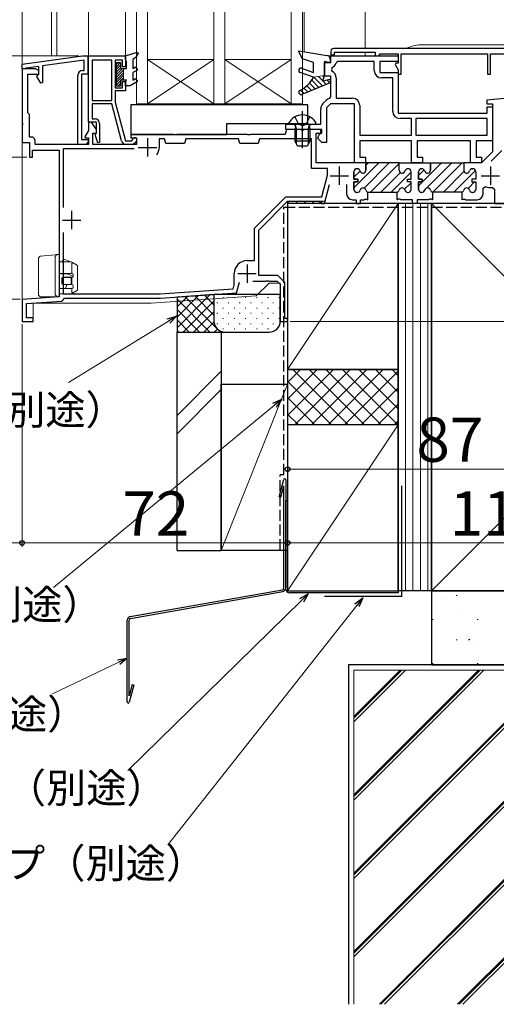
# Model space of a CAD drawing. Extents: x 105 to 1155, y 126 to 1690.
# Drawn here: x 351 to 480, y 748 to 1015 of the extents above; entities that cross this region are included whole.
import ezdxf

# ---------------------------------------------------------------- set-up
doc = ezdxf.new("R2010")
doc.units = 0
doc.linetypes.add('YHIDDEN_1', pattern=[4, 3, -1])
for name, color, linetype, lineweight in [('YKK_11', 7, 'CONTINUOUS', 30), ('YKK_12', 2, 'CONTINUOUS', 13), ('YKK_13', 4, 'CONTINUOUS', 30), ('YKK_D', 6, 'CONTINUOUS', 13), ('YSS_K', 3, 'CONTINUOUS', 13), ('YSS_KE', 3, 'CONTINUOUS', 30)]:
    doc.layers.add(name, color=color, linetype=linetype, lineweight=lineweight)
doc.styles.add('text-b', font='txt')

msp = doc.modelspace()

# ---------------------------------------------------------------- linework, layer by layer
at = {"layer": 'YKK_11', "linetype": 'ByBlock', "lineweight": -2, "ltscale": 0.5}
for p, q in [((435.09, 1006.65), (435.09, 1005.75)), ((501.89, 1007.45), (435.89, 1007.45)), ((436.09, 1005.75), (436.09, 1006.45)), ((436.09, 1006.45), (447.09, 1006.45)), ((447.09, 1006.45), (447.09, 1005.45)), ((448.29, 1005.75), (448.49, 1005.95)), ((448.49, 1005.95), (453.39, 1005.95)), ((453.39, 1005.95), (453.39, 1003.45)), ((454.19, 1000.45), (454.19, 1005.95)), ((454.19, 1005.95), (477.59, 1005.95)), ((477.59, 1005.95), (477.59, 1000.45)), ((478.39, 1000.45), (478.39, 1005.95)), ((478.39, 1005.95), (488.39, 1005.95)), ((351.39, 1003.15), (367.75, 1005.45)), ((368.19, 1004.3), (356.89, 1002.71)), ((367.75, 1005.45), (369.19, 1005.45)), ((368.19, 1001.45), (368.19, 1004.3)), ((369.19, 1005.45), (369.19, 1000.45)), ((369.39, 987.45), (369.39, 1005.45)), ((369.39, 1005.45), (379.39, 1005.45)), ((375.69, 1004.25), (370.39, 1004.25)), ((370.39, 1004.25), (370.39, 993.35)), ((375.69, 993.35), (375.69, 1004.25)), ((378.59, 1004.25), (376.59, 1004.25)), ((376.59, 1004.25), (376.59, 996.75)), ((378.59, 1002.45), (378.59, 1004.25)), ((379.39, 1005.45), (379.39, 1002.45)), ((433.39, 999.95), (433.39, 1003.65)), ((433.39, 1003.65), (435.09, 1003.65)), ((435.09, 1005.75), (436.09, 1005.75)), ((435.09, 1003.65), (435.09, 1005.45)), ((435.09, 1005.45), (453.39, 1005.45)), ((437.03, 1003.95), (436.55, 1003.55)), ((446.89, 1003.95), (437.03, 1003.95)), ((446.89, 1001.45), (446.89, 1003.95)), ((447.09, 1005.45), (447.99, 1005.45)), ((447.99, 1005.45), (448.29, 1005.75)), ((453.39, 1003.95), (448.39, 1003.95)), ((448.39, 1003.95), (448.39, 1000.95)), ((452.76, 1003.45), (452.57, 1003.11)), ((453.39, 1003.45), (452.76, 1003.45)), ((453.39, 1005.45), (453.39, 1003.95)), ((351.39, 1001.95), (351.39, 1003.15)), ((355.02, 1001.95), (351.39, 1001.95)), ((351.39, 1001.95), (351.39, 987.4)), ((352.09, 1001.95), (351.39, 1001.95)), ((352.29, 1002.03), (352.09, 1001.95)), ((352.4, 1002.08), (352.29, 1002.03)), ((355.89, 1002.57), (352.4, 1002.08)), ((355.89, 1001.45), (355.02, 1001.95)), ((355.89, 1000.45), (355.89, 1002.57)), ((355.89, 1000.45), (355.89, 1001.45)), ((356.89, 1002.71), (356.89, 998.12)), ((367.79, 1001.45), (368.19, 1001.45)), ((379.39, 1002.45), (378.59, 1002.45)), ((435.36, 1002.24), (435.33, 1001.3)), ((448.39, 1000.95), (453.39, 1000.95)), ((452.57, 1003.11), (453.39, 1001.68)), ((453.39, 1001.68), (453.39, 1000.45)), ((453.39, 1000.95), (453.39, 989.95)), ((352.89, 989.97), (352.89, 1000.45)), ((352.89, 1000.45), (355.89, 1000.45)), ((355.39, 999.95), (355.69, 1000.25)), ((355.39, 999.82), (355.39, 999.95)), ((356.44, 998), (355.39, 999.82)), ((355.69, 1000.25), (355.89, 1000.45)), ((356.89, 998.12), (356.44, 998)), ((366.49, 981.45), (366.49, 1000.15)), ((369.19, 1000.45), (367.49, 1000.45)), ((367.49, 1000.45), (367.49, 982.75)), ((378.59, 996.75), (378.59, 998.45)), ((378.59, 998.45), (379.39, 998.45)), ((379.39, 998.45), (379.39, 995.95)), ((435.09, 999.95), (433.39, 999.95)), ((435.09, 994.37), (435.09, 999.95)), ((436.59, 999.45), (436.59, 993.95)), ((451.89, 999.45), (448.89, 999.45)), ((451.89, 990.45), (451.89, 999.45)), ((453.39, 1000.45), (454.19, 1000.45)), ((477.59, 1000.45), (478.39, 1000.45)), ((376.59, 996.75), (378.59, 996.75)), ((379.39, 995.95), (376.59, 995.95)), ((376.59, 995.95), (376.59, 992.9)), ((497.79, 995.23), (477.39, 993.45)), ((370.39, 993.35), (375.69, 993.35)), ((376.59, 992.9), (379.39, 982.45)), ((432.97, 992.53), (433.8, 993.36)), ((434.71, 993.88), (435.09, 994.37)), ((436.59, 993.95), (440.99, 993.95)), ((477.39, 993.45), (477.39, 992.45)), ((353.39, 989.55), (352.89, 989.97)), ((375.67, 992.45), (370.39, 992.45)), ((370.39, 992.45), (370.39, 988.35)), ((378.36, 982.41), (375.67, 992.45)), ((432.39, 986.95), (432.39, 991.12)), ((435.01, 992.45), (433.89, 991.33)), ((433.89, 991.33), (433.89, 981.95)), ((441.49, 992.45), (435.01, 992.45)), ((441.49, 976.45), (441.49, 992.45)), ((442.99, 991.95), (442.99, 983.95)), ((453.39, 989.95), (477.49, 989.95)), ((477.39, 992.45), (478.99, 992.45)), ((477.49, 989.95), (477.49, 991.65)), ((477.49, 991.65), (478.99, 991.65)), ((478.99, 992.45), (478.99, 979.45)), ((478.99, 991.65), (478.99, 982.45)), ((351.39, 987.4), (351.51, 987.22)), ((351.51, 987.22), (351.51, 986.67)), ((353.39, 983.45), (353.39, 989.55)), ((370.19, 987.45), (369.39, 987.45)), ((369.39, 987.45), (369.39, 985.23)), ((371.59, 987.45), (369.39, 987.45)), ((371.59, 985.45), (370.19, 987.45)), ((370.39, 988.35), (371.19, 988.35)), ((371.59, 984.55), (371.59, 987.45)), ((456.99, 988.45), (453.89, 988.45)), ((456.99, 983.95), (456.99, 988.45)), ((477.49, 988.45), (458.19, 988.45)), ((458.19, 988.45), (458.19, 983.95)), ((477.49, 983.95), (477.49, 988.45)), ((351.51, 986.67), (351.39, 986.49)), ((351.39, 986.49), (351.39, 981.95)), ((369.39, 985.23), (368.37, 983.47)), ((371.29, 984.25), (371.59, 984.55)), ((371.59, 984.45), (371.59, 985.45)), ((372.39, 987.15), (372.39, 981.99)), ((423.09, 985.45), (422.74, 984.15)), ((422.89, 985.45), (422.89, 986.95)), ((422.89, 986.95), (432.39, 986.95)), ((432.39, 985.45), (422.89, 985.45)), ((426.93, 985.45), (423.09, 985.45)), ((427.11, 985.33), (426.93, 985.45)), ((427.66, 985.33), (427.11, 985.33)), ((427.85, 985.45), (427.66, 985.33)), ((432.69, 985.45), (427.85, 985.45)), ((432.39, 984.45), (432.39, 985.45)), ((432.69, 984.45), (432.69, 985.45)), ((351.39, 981.95), (353.39, 981.95)), ((353.89, 983.45), (353.39, 983.45)), ((353.39, 981.95), (353.39, 977.95)), ((354.89, 981.45), (354.89, 982.45)), ((367.49, 982.75), (369.09, 982.75)), ((368.37, 983.47), (368.5, 983.25)), ((368.5, 983.25), (369.39, 983.25)), ((369.09, 982.75), (369.39, 982.45)), ((369.39, 983.25), (369.39, 981.45)), ((370.59, 981.45), (370.59, 984.45)), ((370.59, 984.45), (371.59, 984.45)), ((371.29, 983.75), (371.29, 984.25)), ((371.96, 981.91), (371.29, 983.75)), ((372.39, 981.99), (371.96, 981.91)), ((379.39, 982.45), (380.99, 982.45)), ((392.43, 984.15), (380.89, 984.15)), ((380.89, 984.15), (380.89, 983.25)), ((380.89, 983.25), (382.39, 983.25)), ((380.99, 982.45), (381.29, 982.71)), ((382.31, 982.22), (381.92, 981.83)), ((382.39, 983.25), (382.39, 981.45)), ((390.04, 982.95), (388.59, 982.95)), ((388.59, 982.95), (388.59, 980.65)), ((390.39, 981.65), (390.04, 982.95)), ((392.61, 984.03), (392.43, 984.15)), ((393.16, 984.03), (392.61, 984.03)), ((393.35, 984.15), (393.16, 984.03)), ((412.43, 984.15), (393.35, 984.15)), ((395.74, 982.95), (395.39, 981.65)), ((410.04, 982.95), (395.74, 982.95)), ((410.39, 981.65), (410.04, 982.95)), ((412.61, 984.03), (412.43, 984.15)), ((413.16, 984.03), (412.61, 984.03)), ((413.35, 984.15), (413.16, 984.03)), ((422.74, 984.15), (413.35, 984.15)), ((415.74, 982.95), (415.39, 981.65)), ((429.89, 982.95), (415.74, 982.95)), ((429.89, 974.95), (429.89, 982.95)), ((431.09, 976.45), (431.09, 984.45)), ((431.09, 984.45), (432.69, 984.45)), ((431.54, 983.09), (431.89, 983.95)), ((432.68, 981.95), (431.54, 983.09)), ((431.89, 983.95), (432.39, 984.45)), ((433.89, 981.95), (432.68, 981.95)), ((442.99, 983.95), (456.99, 983.95)), ((456.99, 982.45), (442.99, 982.45)), ((442.99, 982.45), (442.99, 977.95)), ((456.99, 976.45), (456.99, 982.45)), ((458.19, 983.95), (477.49, 983.95)), ((472.99, 982.45), (458.49, 982.45)), ((458.49, 982.45), (458.49, 977.95)), ((472.99, 976.45), (472.99, 982.45)), ((478.99, 982.45), (474.49, 982.45)), ((474.49, 982.45), (474.49, 977.95)), ((354.19, 977.95), (354.19, 979.85)), ((354.19, 979.85), (361.39, 979.85)), ((369.39, 981.45), (354.89, 981.45)), ((361.39, 979.85), (361.39, 940.15)), ((381.8, 980.25), (362.49, 980.25)), ((362.49, 980.25), (362.49, 964.34)), ((368.39, 981.45), (366.49, 981.45)), ((382.39, 981.45), (370.59, 981.45)), ((381, 981.45), (379.62, 981.45)), ((395.39, 981.65), (390.39, 981.65)), ((415.39, 981.65), (410.39, 981.65)), ((478.99, 979.45), (475.99, 976.45)), ((478.62, 976.95), (481.49, 979.82)), ((353.39, 977.95), (354.19, 977.95)), ((442.99, 977.95), (444.49, 977.95)), ((444.49, 977.95), (444.49, 976.45)), ((458.49, 977.95), (459.99, 977.95)), ((459.99, 977.95), (459.99, 976.45)), ((474.49, 977.95), (475.99, 977.95)), ((475.99, 977.95), (475.99, 976.45)), ((434.19, 974.95), (429.89, 974.95)), ((444.44, 976.45), (431.09, 976.45)), ((434.19, 973.07), (434.19, 974.95)), ((441.39, 972), (441.39, 974.05)), ((444.49, 976.45), (441.49, 976.45)), ((442.19, 974.85), (442.29, 974.85)), ((444.64, 976.25), (444.44, 976.45)), ((444.44, 976.45), (444.44, 976.45)), ((444.64, 974.45), (444.64, 976.25)), ((453.64, 976.45), (462.14, 976.45)), ((453.64, 974.45), (453.64, 976.45)), ((453.64, 976.45), (453.64, 976.45)), ((456.09, 974.85), (455.99, 974.85)), ((456.89, 972), (456.89, 974.05)), ((459.99, 976.45), (456.99, 976.45)), ((458.89, 974.05), (458.89, 972)), ((459.79, 974.85), (459.69, 974.85)), ((462.14, 976.45), (462.14, 974.45)), ((475.99, 976.45), (471.14, 976.45)), ((471.14, 976.45), (471.14, 974.45)), ((475.99, 976.45), (472.99, 976.45)), ((473.49, 974.85), (473.59, 974.85)), ((474.39, 974.05), (474.39, 972)), ((432.63, 967.25), (434.19, 973.07)), ((442.39, 972), (441.39, 972)), ((441.39, 969.25), (441.39, 971.3)), ((441.39, 971.3), (442.39, 971.3)), ((442.39, 971.3), (442.39, 972)), ((455.89, 971.3), (455.89, 972)), ((455.89, 972), (456.89, 972)), ((456.89, 971.3), (455.89, 971.3)), ((456.89, 969.25), (456.89, 971.3)), ((458.89, 972), (459.89, 972)), ((459.89, 971.3), (458.89, 971.3)), ((458.89, 971.3), (458.89, 969.25)), ((459.89, 972), (459.89, 971.3)), ((474.39, 972), (473.39, 972)), ((473.39, 972), (473.39, 971.3)), ((473.39, 971.3), (474.39, 971.3)), ((474.39, 971.3), (474.39, 969.25)), ((433.39, 965.45), (434.78, 970.62)), ((439.39, 970.55), (439.39, 968.05)), ((445.14, 966.45), (445.14, 968.49)), ((453.14, 966.45), (453.14, 968.49)), ((462.64, 968.49), (462.64, 966.45)), ((470.64, 968.49), (470.64, 966.45)), ((476.39, 969.56), (477.09, 970.02)), ((476.39, 968.05), (476.39, 969.56)), ((478.91, 969.79), (479.49, 969.29)), ((479.49, 969.29), (479.49, 965.45)), ((414.39, 958.74), (422.89, 967.25)), ((415.59, 958.25), (423.39, 966.05)), ((422.89, 967.25), (432.63, 967.25)), ((423.39, 966.05), (431.89, 966.05)), ((431.89, 966.05), (432.19, 965.75)), ((440.99, 966.45), (441.99, 966.45)), ((441.99, 966.45), (441.99, 965.45)), ((442.29, 968.45), (442.19, 968.45)), ((443.19, 965.45), (443.19, 966.45)), ((443.19, 966.45), (444.18, 966.45)), ((444.18, 966.45), (444.36, 966.57)), ((444.36, 966.57), (444.91, 966.57)), ((444.91, 966.57), (445.1, 966.45)), ((445.1, 966.45), (445.14, 966.45)), ((453.18, 966.45), (453.14, 966.45)), ((453.36, 966.57), (453.18, 966.45)), ((453.91, 966.57), (453.36, 966.57)), ((454.1, 966.45), (453.91, 966.57)), ((457.29, 966.45), (454.1, 966.45)), ((455.99, 968.45), (456.09, 968.45)), ((457.29, 965.45), (457.29, 966.45)), ((461.68, 966.45), (458.49, 966.45)), ((458.49, 966.45), (458.49, 965.45)), ((459.69, 968.45), (459.79, 968.45)), ((461.86, 966.57), (461.68, 966.45)), ((462.41, 966.57), (461.86, 966.57)), ((462.6, 966.45), (462.41, 966.57)), ((462.64, 966.45), (462.6, 966.45)), ((470.64, 966.45), (470.68, 966.45)), ((470.68, 966.45), (470.86, 966.57)), ((470.86, 966.57), (471.41, 966.57)), ((471.41, 966.57), (471.6, 966.45)), ((471.6, 966.45), (474.79, 966.45)), ((473.59, 968.45), (473.49, 968.45)), ((432.19, 965.75), (432.49, 965.45)), ((432.49, 965.45), (433.39, 965.45)), ((441.99, 965.45), (443.19, 965.45)), ((458.49, 965.45), (457.29, 965.45)), ((479.49, 965.45), (484.99, 965.45)), ((414.39, 949.95), (414.39, 958.74)), ((415.59, 945.95), (415.59, 958.25)), ((362.49, 957.55), (362.49, 940.95)), ((412.39, 949.95), (414.39, 949.95)), ((408.89, 943.38), (408.89, 946.45)), ((420.69, 945.95), (415.59, 945.95)), ((417.43, 944.35), (417.61, 944.47)), ((417.61, 944.47), (418.16, 944.47)), ((418.16, 944.47), (418.35, 944.35)), ((422.59, 944.04), (420.69, 945.95)), ((388.85, 940.95), (408.61, 942.33)), ((408.61, 942.33), (408.89, 943.38)), ((409.54, 941.19), (410.33, 944.12)), ((413.94, 944.35), (417.43, 944.35)), ((418.35, 944.35), (420.59, 944.35)), ((420.59, 944.35), (421.39, 943.55)), ((421.39, 943.55), (421.39, 933.45)), ((422.59, 934.25), (422.59, 944.04)), ((361.39, 940.15), (351.39, 939.45)), ((351.39, 939.45), (351.39, 933.45)), ((362.12, 938.99), (362.59, 939.46)), ((362.49, 940.95), (388.85, 940.95)), ((362.59, 939.46), (362.89, 939.75)), ((362.89, 939.75), (388.89, 939.75)), ((388.89, 939.75), (409.54, 941.19)), ((352.59, 938.33), (362.12, 938.99)), ((352.59, 934.45), (352.59, 938.33)), ((354.39, 934.45), (352.59, 934.45)), ((354.39, 933.45), (354.39, 934.45)), ((423.39, 934.25), (422.59, 934.25)), ((423.39, 933.45), (423.39, 934.25)), ((351.39, 933.45), (354.39, 933.45)), ((421.39, 933.45), (423.39, 933.45))]:
    msp.add_line(p, q, dxfattribs=at)
at = {"layer": 'YKK_11', "ltscale": 0.5}
for p, q in [((385.39, 983.15), (385.39, 978.15)), ((382.89, 980.65), (387.89, 980.65)), ((437.39, 975.45), (437.39, 970.45)), ((478.39, 975.45), (478.39, 970.45)), ((434.89, 972.95), (439.89, 972.95)), ((475.89, 972.95), (480.89, 972.95)), ((364.79, 963.45), (364.79, 958.45)), ((362.29, 960.95), (367.29, 960.95)), ((412.39, 948.95), (412.39, 943.95)), ((409.89, 946.45), (414.89, 946.45))]:
    msp.add_line(p, q, dxfattribs=at)
at = {"layer": 'YKK_11', "linetype": 'Continuous', "lineweight": 13}
for p, q in [((441.39, 969.71), (448.13, 976.45)), ((441.39, 972.53), (443.07, 974.22)), ((444.11, 969.6), (450.96, 976.45)), ((444.64, 975.78), (445.3, 976.45)), ((445.83, 968.49), (453.65, 976.31)), ((451.48, 968.49), (456.89, 973.89)), ((453.78, 976.44), (453.79, 976.45)), ((458.89, 970.24), (465.1, 976.45)), ((458.89, 973.06), (460.39, 974.57)), ((461.09, 969.61), (467.93, 976.45)), ((462.13, 976.3), (462.27, 976.45)), ((462.8, 968.49), (470.76, 976.45)), ((465.62, 968.49), (471.22, 974.09)), ((468.45, 968.49), (474.33, 974.36)), ((448.65, 968.49), (453.97, 973.8)), ((472.34, 969.54), (474.09, 971.3)), ((455.11, 969.28), (456.88, 971.06)), ((459.94, 968.46), (460.58, 969.1))]:
    msp.add_line(p, q, dxfattribs=at)
at = {"layer": 'YKK_11', "linetype": 'ByBlock', "lineweight": 30, "ltscale": 0.5}
for p, q in [((441.39, 974.05), (441.39, 972)), ((442.29, 974.85), (442.19, 974.85)), ((444.44, 976.45), (444.64, 976.25)), ((453.64, 976.45), (444.44, 976.45)), ((444.44, 976.45), (444.44, 976.45)), ((444.64, 976.25), (444.64, 974.45)), ((453.64, 974.45), (453.64, 976.45)), ((453.64, 976.45), (453.64, 976.45)), ((456.09, 974.85), (455.99, 974.85)), ((456.89, 972), (456.89, 974.05)), ((458.89, 972), (458.89, 974.05)), ((459.69, 974.85), (459.79, 974.85)), ((461.94, 976.45), (471.14, 976.45)), ((462.14, 974.45), (462.14, 976.25)), ((471.14, 976.45), (471.14, 974.45)), ((473.49, 974.85), (473.59, 974.85)), ((474.39, 974.05), (474.39, 972)), ((441.39, 972), (442.39, 972)), ((442.39, 971.3), (441.39, 971.3)), ((441.39, 971.3), (441.39, 969.25)), ((442.39, 972), (442.39, 971.3)), ((455.89, 971.3), (455.89, 972)), ((455.89, 972), (456.89, 972)), ((456.89, 971.3), (455.89, 971.3)), ((456.89, 969.25), (456.89, 971.3)), ((459.89, 972), (458.89, 972)), ((458.89, 969.25), (458.89, 971.3)), ((458.89, 971.3), (459.89, 971.3)), ((459.89, 971.3), (459.89, 972)), ((474.39, 972), (473.39, 972)), ((473.39, 972), (473.39, 971.3)), ((473.39, 971.3), (474.39, 971.3)), ((474.39, 971.3), (474.39, 969.25)), ((445.14, 968.49), (453.14, 968.49)), ((470.64, 968.49), (462.64, 968.49)), ((442.19, 968.45), (442.29, 968.45)), ((455.99, 968.45), (456.09, 968.45)), ((459.79, 968.45), (459.69, 968.45)), ((473.59, 968.45), (473.49, 968.45))]:
    msp.add_line(p, q, dxfattribs=at)
at = {"layer": 'YKK_11', "linetype": 'ByBlock', "lineweight": -2, "ltscale": 0.5}
for centre, radius, start, end in [((435.89, 1006.65), 0.8, 90, 180), ((434.79, 1003.95), 1.8, 288.5644, 347.4442), ((367.79, 1000.15), 1.3, 90, 180), ((434.59, 999.45), 2, 360, 68.1054), ((448.89, 1001.45), 2, 180, 270), ((434.39, 991.12), 2, 135, 180), ((435.21, 991.95), 2, 104.4818, 135), ((440.99, 991.95), 2, 0, 90), ((453.89, 990.45), 2, 180, 270), ((371.19, 987.15), 1.2, 0, 90), ((353.89, 982.45), 1, 0, 90), ((368.39, 982.45), 1, 270, 360), ((379.62, 982.75), 1.3, 195, 270), ((381, 982.75), 1.3, 270, 315), ((381.89, 982.65), 0.6, 315, 173.6206), ((385.39, 980.65), 3.2, 321.6335, 360), ((442.19, 974.05), 0.8, 90, 180), ((442.29, 974.05), 0.8, 14.4775, 90), ((443.84, 974.45), 0.8, 194.4775, 360), ((454.44, 974.45), 0.8, 180, 345.5225), ((455.99, 974.05), 0.8, 90, 165.5225), ((456.09, 974.05), 0.8, 0, 90), ((459.69, 974.05), 0.8, 90, 180), ((459.79, 974.05), 0.8, 14.4775, 90), ((461.34, 974.45), 0.8, 194.4775, 360), ((471.94, 974.45), 0.8, 180, 345.5225), ((473.49, 974.05), 0.8, 90, 165.5225), ((473.59, 974.05), 0.8, 0, 90), ((442.19, 969.25), 0.8, 180, 270), ((442.29, 969.25), 0.8, 270, 345.5225), ((443.84, 968.85), 0.8, 14.4775, 165.5225), ((445.39, 969.25), 0.8, 194.4775, 251.8508), ((452.89, 969.25), 0.8, 288.1492, 345.5225), ((454.44, 968.85), 0.8, 14.4775, 165.5225), ((455.99, 969.25), 0.8, 194.4775, 270), ((456.09, 969.25), 0.8, 270, 360), ((459.69, 969.25), 0.8, 180, 270), ((459.79, 969.25), 0.8, 270, 345.5225), ((461.34, 968.85), 0.8, 14.4775, 165.5225), ((462.89, 969.25), 0.8, 194.4775, 251.8508), ((470.39, 969.25), 0.8, 288.1492, 345.5225), ((471.94, 968.85), 0.8, 14.4775, 165.5225), ((473.49, 969.25), 0.8, 194.4775, 270), ((473.59, 969.25), 0.8, 270, 360), ((478.39, 972.95), 3.2, 246.0834, 279.3324), ((440.99, 968.05), 1.6, 180, 270), ((474.79, 968.05), 1.6, 270, 360), ((412.39, 946.45), 3.5, 90, 180)]:
    msp.add_arc(centre, radius, start, end, dxfattribs=at)
at = {"layer": 'YKK_11', "linetype": 'ByBlock', "lineweight": 30, "ltscale": 0.5}
for centre, start, end in [((442.19, 974.05), 90, 180), ((442.29, 974.05), 14.4775, 90), ((443.84, 974.45), 194.4775, 360), ((454.44, 974.45), 180, 345.5225), ((455.99, 974.05), 90, 165.5225), ((456.09, 974.05), 0, 90), ((459.69, 974.05), 90, 180), ((459.79, 974.05), 14.4775, 90), ((461.34, 974.45), 194.4775, 360), ((471.94, 974.45), 180, 345.5225), ((473.49, 974.05), 90, 165.5225), ((473.59, 974.05), 0, 90), ((442.19, 969.25), 180, 270), ((442.29, 969.25), 270, 345.5225), ((443.84, 968.85), 14.4775, 165.5225), ((445.39, 969.25), 194.4775, 251.8508), ((452.89, 969.25), 288.1492, 345.5225), ((454.44, 968.85), 14.4775, 165.5225), ((455.99, 969.25), 194.4775, 270), ((456.09, 969.25), 270, 360), ((459.69, 969.25), 180, 270), ((459.79, 969.25), 270, 345.5225), ((461.34, 968.85), 14.4775, 165.5225), ((462.89, 969.25), 194.4775, 251.8508), ((470.39, 969.25), 288.1492, 345.5225), ((471.94, 968.85), 14.4775, 165.5225), ((473.49, 969.25), 194.4775, 270), ((473.59, 969.25), 270, 360)]:
    msp.add_arc(centre, 0.8, start, end, dxfattribs=at)
at = {"layer": 'YKK_12'}
for p, q in [((351.39, 933.45), (351.39, 1173.95)), ((359.39, 1005.45), (359.39, 1173.95)), ((360.79, 1005.45), (360.79, 1173.95)), ((369.39, 1005.45), (369.39, 1173.95)), ((379.39, 1005.45), (379.39, 1173.95)), ((382.39, 1173.95), (382.39, 992.45)), ((385.39, 992.45), (385.39, 1173.95)), ((403.39, 1173.95), (403.39, 992.45)), ((406.39, 992.45), (406.39, 1173.95)), ((424.39, 1173.95), (424.39, 992.45)), ((427.39, 1006.65), (427.39, 1173.95)), ((427.39, 992.45), (427.39, 1173.95)), ((427.89, 1173.95), (427.89, 1006.57)), ((444.39, 1173.95), (444.39, 1007.45)), ((444.39, 1006.45), (444.39, 1005.45)), ((459.39, 1008.44), (503.47, 1008.44)), ((359.39, 1005.45), (360.79, 1005.45)), ((369.39, 1005.45), (379.39, 1005.45)), ((385.39, 992.45), (403.39, 1004.45)), ((403.39, 992.45), (385.39, 1004.45)), ((403.39, 1004.45), (385.39, 1004.45)), ((385.39, 1004.45), (385.39, 992.45)), ((403.39, 992.45), (403.39, 1004.45)), ((406.39, 992.45), (424.39, 1004.45)), ((424.39, 992.45), (406.39, 1004.45)), ((424.39, 1004.45), (406.39, 1004.45)), ((406.39, 1004.45), (406.39, 992.45)), ((424.39, 992.45), (424.39, 1004.45)), ((444.39, 1005.45), (434.41, 1005.45)), ((382.39, 992.45), (385.39, 992.45)), ((385.39, 992.45), (403.39, 992.45)), ((403.39, 992.45), (406.39, 992.45)), ((406.39, 992.45), (424.39, 992.45)), ((424.39, 992.45), (427.39, 992.45)), ((423.39, 965.45), (423.39, 933.45)), ((538.39, 965.45), (423.39, 965.45)), ((418.39, 943.85), (414.89, 940.45)), ((421.39, 943.85), (418.39, 943.85)), ((421.39, 943.85), (421.39, 933.45)), ((386.39, 938.45), (414.89, 940.45)), ((354.39, 933.45), (354.39, 938.45)), ((354.39, 938.45), (386.39, 938.45)), ((351.39, 933.45), (354.39, 933.45)), ((421.39, 933.45), (423.39, 933.45))]:
    msp.add_line(p, q, dxfattribs=at)
msp.add_arc((459.63, 1000.45), 8, 91.7549, 118.955, dxfattribs=at)
at = {"layer": 'YKK_13', "linetype": 'ByBlock', "lineweight": -2, "ltscale": 0.5}
for p, q in [((379.39, 1005.45), (382.59, 1006.46)), ((382.9, 1006.08), (382.36, 1005.15)), ((382.59, 1006.46), (382.9, 1006.08)), ((376.99, 997.25), (376.99, 1003.65)), ((376.99, 1003.65), (378.09, 1003.65)), ((378.09, 1003.65), (378.09, 1002.05)), ((379.39, 1004.45), (379.39, 1005.45)), ((379.69, 1003.93), (379.39, 1004.45)), ((379.69, 1002.05), (379.69, 1003.93)), ((382.36, 1005.15), (381.39, 1004.45)), ((381.39, 1004.45), (381.39, 1002.05)), ((378.09, 1002.05), (379.69, 1002.05)), ((381.39, 1002.05), (382.14, 1002.48)), ((382.64, 1001.61), (381.39, 1000.89)), ((381.39, 1000.89), (381.39, 998.9)), ((382.14, 1002.48), (382.64, 1001.61)), ((379.69, 998.85), (378.09, 998.85)), ((378.09, 998.85), (378.09, 997.25)), ((379.39, 998.33), (379.69, 998.85)), ((379.39, 997.35), (379.39, 998.33)), ((382.64, 998.47), (380.69, 997.35)), ((381.39, 998.9), (382.14, 999.34)), ((382.14, 999.34), (382.64, 998.47)), ((378.09, 997.25), (376.99, 997.25)), ((380.69, 997.35), (379.39, 997.35)), ((423.66, 987.17), (423.79, 986.95)), ((430.98, 986.95), (431.12, 987.17)), ((423.79, 986.95), (430.98, 986.95)), ((425.04, 986.95), (425.53, 986.36)), ((425.53, 986.36), (425.39, 985.55)), ((425.39, 982.35), (425.39, 985.55)), ((425.39, 985.55), (429.39, 985.55)), ((429.74, 986.95), (429.24, 986.36)), ((429.24, 986.36), (429.39, 985.55)), ((429.39, 985.55), (429.39, 982.35)), ((429.39, 982.35), (425.39, 982.35)), ((426.09, 980.95), (425.39, 982.35)), ((429.39, 982.35), (428.69, 980.95)), ((428.69, 980.95), (426.09, 980.95))]:
    msp.add_line(p, q, dxfattribs=at)
at = {"layer": 'YKK_13'}
for p, q in [((426.39, 1006.5), (426.39, 1006.81)), ((426.39, 1006.81), (434.05, 1005.58)), ((427.46, 1004.65), (426.39, 1006.5)), ((430.39, 1003.65), (427.46, 1004.65)), ((430.39, 1000.92), (430.39, 1003.65)), ((434.89, 1003.56), (433.39, 1003.95)), ((433.39, 1003.95), (433.39, 1000.15)), ((434.89, 1004.59), (434.89, 1003.56)), ((430.39, 999.65), (426.78, 1000.96)), ((427.19, 1002.09), (430.39, 1000.92)), ((434.89, 998.15), (427.22, 994.99)), ((433.39, 1000.15), (432.89, 998.65)), ((432.89, 998.65), (434.89, 999.15)), ((434.89, 999.15), (434.89, 998.15)), ((428.89, 992.15), (380.89, 992.15)), ((380.89, 992.15), (380.89, 984.15)), ((428.89, 987.15), (428.89, 992.15)), ((406.89, 984.15), (406.89, 987.15)), ((406.89, 987.15), (428.89, 987.15)), ((380.89, 984.15), (406.89, 984.15))]:
    msp.add_line(p, q, dxfattribs=at)
at = {"layer": 'YKK_13', "lineweight": 13}
for p, q in [((377.42, 1003.65), (376.99, 1003.22)), ((378.09, 1003.61), (376.99, 1002.51)), ((378.09, 1002.9), (376.99, 1001.8)), ((378.09, 1002.2), (376.99, 1001.1)), ((378.65, 1002.05), (376.99, 1000.39)), ((378.89, 1001.58), (376.99, 999.68)), ((378.89, 1000.87), (376.99, 998.97)), ((378.89, 998.85), (378.89, 1002.05)), ((378.89, 1000.17), (376.99, 998.27)), ((378.09, 998.66), (376.99, 997.56)), ((378.09, 997.95), (377.38, 997.25)), ((378.89, 999.46), (378.27, 998.85)), ((423.39, 966.05), (433.39, 966.05)), ((423.39, 965.45), (423.39, 966.05)), ((433.39, 966.05), (433.39, 965.45)), ((433.39, 965.45), (423.39, 965.45))]:
    msp.add_line(p, q, dxfattribs=at)
at = {"layer": 'YKK_13', "linetype": 'Continuous', "lineweight": 13, "ltscale": 0.5}
for p, q in [((429.3, 998.04), (430.86, 996.49)), ((429.92, 998.84), (431.86, 996.9)), ((433.39, 1000.15), (430.39, 999.65)), ((430.51, 999.67), (432.86, 997.31)), ((431.72, 999.87), (432.9, 998.68)), ((432.93, 1000.07), (433.26, 999.74)), ((432.93, 998.66), (433.86, 997.72)), ((434.06, 998.94), (434.86, 998.14)), ((426.92, 996.18), (427.85, 995.25)), ((427.81, 996.71), (428.85, 995.66)), ((428.6, 997.33), (429.85, 996.08))]:
    msp.add_line(p, q, dxfattribs=at)
at = {"layer": 'YKK_13', "linetype": 'ByBlock', "lineweight": -2}
for p, q in [((427.39, 980.46), (427.39, 990.45)), ((425.34, 988.91), (426.24, 987.1)), ((428.53, 987.1), (429.44, 988.91)), ((425.77, 985.55), (425.53, 986.56)), ((425.77, 981.59), (425.77, 985.55)), ((426.24, 987.1), (427.39, 986.49)), ((427.39, 986.49), (428.53, 987.1)), ((429.01, 985.55), (429.25, 986.56)), ((429.01, 981.59), (429.01, 985.55))]:
    msp.add_line(p, q, dxfattribs=at)
at = {"layer": 'YKK_13', "linetype": 'Continuous'}
for p, q in [((423.39, 965.55), (423.89, 966.05)), ((425.53, 965.45), (426.13, 966.05)), ((427.78, 965.45), (428.38, 966.05)), ((430.02, 965.45), (430.62, 966.05)), ((432.27, 965.45), (432.87, 966.05))]:
    msp.add_line(p, q, dxfattribs=at)
at = {"layer": 'YKK_13', "linetype": 'Continuous', "lineweight": 13}
for p, q in [((356.24, 951.19), (355.79, 950.69)), ((355.79, 940.65), (355.79, 950.69)), ((356.24, 951.19), (360.35, 951.55)), ((360.35, 951.55), (360.84, 951.6)), ((360.84, 951.6), (360.39, 951.1)), ((360.39, 940.65), (360.39, 951.1)), ((360.84, 951.6), (361.39, 951.65)), ((360.86, 951.6), (360.84, 951.6)), ((361.39, 951.65), (361.39, 950.64)), ((361.39, 941.15), (361.39, 950.64)), ((362.21, 949.67), (362.51, 950.04)), ((362.51, 950.04), (362.56, 950.1)), ((363.01, 950.22), (362.56, 950.1)), ((363.01, 950.22), (364.29, 949.76)), ((361.39, 949.65), (364.66, 949.65)), ((362.21, 949.65), (362.21, 949.67)), ((364.59, 949.65), (364.29, 949.76)), ((364.66, 949.65), (365.06, 949.41)), ((364.89, 949.15), (364.89, 946.46)), ((365.06, 949.41), (366.39, 948.65)), ((366.39, 948.65), (366.39, 941.95)), ((361.61, 946.43), (361.89, 946.35)), ((361.69, 946.46), (364.89, 946.46)), ((361.69, 946.45), (364.89, 946.45)), ((361.69, 946.39), (361.71, 946.45)), ((363.64, 946.35), (361.89, 946.35)), ((362.19, 945.15), (362.19, 943.75)), ((362.21, 945.13), (362.21, 943.76)), ((364.89, 945.45), (362.49, 945.45)), ((362.66, 945.42), (362.51, 945.42)), ((362.89, 946.45), (362.85, 946.35)), ((363.03, 945.41), (364.69, 945.43)), ((365.19, 945.78), (363.64, 946.35)), ((364.69, 945.43), (364.89, 945.43)), ((364.69, 945.43), (364.69, 943.46)), ((364.91, 946.46), (364.89, 946.46)), ((364.91, 945.43), (364.89, 945.43)), ((364.89, 943.46), (364.89, 945.43)), ((365.19, 946.15), (365.19, 945.75)), ((365.2, 946.16), (365.2, 945.73)), ((364.89, 942.45), (361.69, 942.45)), ((361.69, 942.43), (364.89, 942.43)), ((362.49, 943.45), (364.89, 943.45)), ((362.51, 943.47), (362.66, 943.48)), ((363.03, 943.48), (364.69, 943.46)), ((363.13, 942.45), (363.49, 943.45)), ((364.89, 943.46), (364.69, 943.46)), ((364.91, 943.46), (364.89, 943.46)), ((364.91, 942.43), (364.89, 942.43)), ((364.89, 941.45), (364.89, 942.43)), ((366.39, 941.95), (365.06, 941.18)), ((365.19, 943.15), (365.19, 942.75)), ((365.2, 943.16), (365.2, 942.73)), ((355.79, 940.65), (355.79, 940.57)), ((355.79, 940.57), (356.28, 940.15)), ((356.28, 940.15), (356.29, 940.15)), ((360.89, 940.15), (356.29, 940.15)), ((360.39, 940.65), (360.89, 940.15)), ((361.09, 940.15), (360.89, 940.15)), ((361.39, 940.45), (361.39, 941.15)), ((361.39, 940.95), (364.66, 940.95)), ((365.06, 941.18), (364.66, 940.95))]:
    msp.add_line(p, q, dxfattribs=at)
at = {"layer": 'YKK_13'}
for centre, radius, start, end in [((433.89, 1004.59), 1, 360, 80.9108), ((426.99, 1001.52), 0.6, 70, 250), ((423.27, 1003.3), 8, 295.5992, 332.8078), ((426.99, 995.55), 0.6, 115.5992, 292.3542)]:
    msp.add_arc(centre, radius, start, end, dxfattribs=at)
at = {"layer": 'YKK_13', "linetype": 'ByBlock', "lineweight": -2, "ltscale": 0.5}
msp.add_arc((427.39, 985.25), 4.2, 27.281, 152.719, dxfattribs=at)
at = {"layer": 'YKK_13', "linetype": 'Continuous', "lineweight": 13}
msp.add_arc((362.29, 947.15), 0.8, 241.0449, 298.955, dxfattribs=at)
for centre, major_axis, ratio, start_param, end_param in [((360.38, 951.05), (0, 0.502), 0.017394, -1.56769, -1.480206), ((365.96, 949.15), (1.07, 0), 0.466667, 2.573699, 3.141593), ((361.69, 946.16), (0, 0.3), 0.999848, 0, 1.570796), ((361.69, 946.15), (0, 0.3), 0.999848, 0, 1.570796), ((362.49, 945.15), (-0.212, 0.212), 0.999695, -0.785246, 0.785246), ((362.51, 945.12), (-0.285, 0.121), 0.964838, -1.181187, 0.389305), ((362.91, 945.42), (-0.3, 0), 0.017455, 0.612411, 2.007129), ((364.89, 946.15), (0.212, 0.212), 0.999695, 5.497939, 7.068431), ((364.89, 945.75), (-0.212, 0.212), 0.999695, 2.356347, 3.926839), ((364.91, 946.16), (-0.112, 0.279), 0.988804, 4.327341, 5.897833), ((364.91, 945.73), (0.112, 0.279), 0.988804, 3.526945, 5.097437), ((361.69, 942.75), (0, 0.3), 0.999848, 1.570796, 3.141593), ((361.69, 942.73), (0, 0.3), 0.999848, 1.570796, 3.141593), ((362.49, 943.75), (0.212, 0.212), 0.999695, 2.356347, 3.926839), ((362.51, 943.77), (0.285, 0.121), 0.964838, 2.752288, 4.32278), ((362.91, 943.47), (0.3, 0), 0.017455, 1.134464, 2.529182), ((364.89, 943.15), (0.212, 0.212), 0.999695, 5.497939, 7.068431), ((364.89, 942.75), (-0.212, 0.212), 0.999695, 2.356347, 3.926839), ((364.91, 943.16), (-0.112, 0.279), 0.988804, 4.327341, 5.897833), ((364.91, 942.73), (0.112, 0.279), 0.988804, 3.526945, 5.097437), ((365.96, 941.45), (1.07, 0), 0.466667, 3.141593, 3.709487)]:
    msp.add_ellipse(centre, major_axis=major_axis, ratio=ratio, start_param=start_param, end_param=end_param, dxfattribs=at)
msp.add_open_spline([(361.39, 940.45), (361.39, 940.34), (361.34, 940.27), (361.23, 940.17), (361.16, 940.15), (361.09, 940.15)], degree=3, knots=[0, 0, 0, 0, 0.5, 0.5, 1, 1, 1, 1], dxfattribs=at)
at = {"layer": 'YKK_D'}
for p, q in [((366.79, 1005.45), (320.39, 1005.45)), ((352.69, 977.95), (320.39, 977.95)), ((352.69, 977.95), (320.39, 977.95)), ((423.39, 964.45), (423.39, 892.45)), ((350.85, 939.48), (320.39, 939.48)), ((351.39, 932.73), (351.39, 872.45)), ((391.11, 933.59), (364, 916.92)), ((423.39, 932.75), (423.39, 872.45)), ((424.09, 933.45), (683.39, 933.45)), ((351.39, 930.45), (351.39, 872.45)), ((423.39, 930.45), (423.39, 872.45)), ((419.81, 910.8), (359.85, 861.4)), ((423.39, 893.45), (510.39, 893.45)), ((351.39, 873.45), (343.39, 873.45)), ((423.39, 873.45), (351.39, 873.45)), ((538.39, 873.45), (423.39, 873.45)), ((427.17, 857.9), (380.01, 811.84)), ((442.17, 856.55), (390.9, 791.66)), ((377.59, 841.14), (359.66, 832.57))]:
    msp.add_line(p, q, dxfattribs=at)
at = {"layer": 'YKK_D', "linetype": 'ByBlock', "lineweight": -2}
for p, q in [((390.75, 934.17), (393.28, 934.92)), ((393.28, 934.92), (391.11, 933.59)), ((393.28, 934.92), (391.47, 933.01)), ((419.38, 911.33), (421.78, 912.42)), ((421.78, 912.42), (419.81, 910.8)), ((421.78, 912.42), (420.25, 910.28)), ((426.7, 858.39), (429, 859.68)), ((429, 859.68), (427.17, 857.9)), ((429, 859.68), (427.65, 857.41)), ((441.64, 856.97), (443.75, 858.55)), ((443.75, 858.55), (442.17, 856.55)), ((443.75, 858.55), (442.71, 856.12)), ((377.29, 841.76), (379.89, 842.24)), ((379.89, 842.24), (377.59, 841.14)), ((379.89, 842.24), (377.88, 840.52))]:
    msp.add_line(p, q, dxfattribs=at)
for centre in [(423.39, 893.45), (351.39, 873.45), (351.39, 873.45), (423.39, 873.45), (423.39, 873.45)]:
    msp.add_circle(centre, 0.637, dxfattribs=at)
at = {"layer": 'YSS_K'}
for p, q in [((423.39, 920.45), (453.39, 965.45)), ((455.39, 965.45), (455.39, 860.45)), ((457.39, 965.45), (457.39, 860.45)), ((459.39, 965.45), (459.39, 860.45)), ((461.39, 965.45), (461.39, 860.45)), ((567.39, 965.45), (462.39, 860.45)), ((462.39, 965.45), (567.39, 860.45)), ((423.39, 916.45), (405.39, 871.45)), ((423.39, 860.45), (453.39, 905.45))]:
    msp.add_line(p, q, dxfattribs=at)
at = {"layer": 'YSS_K', "linetype": 'Continuous'}
for p, q in [((405.84, 939.93), (406.04, 939.93)), ((408.87, 939.93), (409.07, 939.93)), ((411.9, 939.93), (412.1, 939.93)), ((414.93, 939.93), (415.13, 939.93)), ((417.96, 939.93), (418.16, 939.93)), ((420.99, 939.93), (421.19, 939.93)), ((404.23, 938.52), (404.43, 938.52)), ((405.84, 937.1), (406.04, 937.1)), ((407.26, 938.52), (407.46, 938.52)), ((408.87, 937.1), (409.07, 937.1)), ((410.29, 938.52), (410.49, 938.52)), ((411.9, 937.1), (412.1, 937.1)), ((413.32, 938.52), (413.52, 938.52)), ((414.93, 937.1), (415.13, 937.1)), ((416.35, 938.52), (416.55, 938.52)), ((417.96, 937.1), (418.16, 937.1)), ((419.38, 938.52), (419.58, 938.52)), ((420.99, 937.1), (421.19, 937.1)), ((404.23, 935.69), (404.43, 935.69)), ((405.84, 934.27), (406.04, 934.27)), ((407.26, 935.69), (407.46, 935.69)), ((408.87, 934.27), (409.07, 934.27)), ((410.29, 935.69), (410.49, 935.69)), ((411.9, 934.27), (412.1, 934.27)), ((413.32, 935.69), (413.52, 935.69)), ((414.93, 934.27), (415.13, 934.27)), ((416.35, 935.69), (416.55, 935.69)), ((417.96, 934.27), (418.16, 934.27)), ((419.38, 935.69), (419.58, 935.69)), ((420.99, 934.27), (421.19, 934.27)), ((404.23, 932.86), (404.43, 932.86)), ((405.84, 931.44), (406.04, 931.44)), ((407.26, 932.86), (407.46, 932.86)), ((408.87, 931.44), (409.07, 931.44)), ((410.29, 932.86), (410.49, 932.86)), ((411.9, 931.44), (412.1, 931.44)), ((413.32, 932.86), (413.52, 932.86)), ((414.93, 931.44), (415.13, 931.44)), ((416.35, 932.86), (416.55, 932.86)), ((417.96, 931.44), (418.16, 931.44)), ((419.38, 932.86), (419.58, 932.86)), ((393.39, 908.02), (405.39, 920.02)), ((423.39, 916.95), (426.89, 920.45)), ((423.39, 912.46), (431.38, 920.45)), ((423.39, 907.97), (435.87, 920.45)), ((439.77, 905.45), (424.77, 920.45)), ((425.36, 905.45), (440.36, 920.45)), ((444.26, 905.45), (429.26, 920.45)), ((429.85, 905.45), (444.85, 920.45)), ((448.75, 905.45), (433.75, 920.45)), ((434.34, 905.45), (449.34, 920.45)), ((453.24, 905.45), (438.24, 920.45)), ((438.83, 905.45), (453.39, 920.01)), ((453.39, 909.79), (442.73, 920.45)), ((453.39, 914.28), (447.22, 920.45)), ((453.39, 918.77), (451.71, 920.45)), ((435.28, 905.45), (423.39, 917.34)), ((443.32, 905.45), (453.39, 915.52)), ((393.39, 903.02), (405.39, 915.02)), ((430.79, 905.45), (423.39, 912.85)), ((447.81, 905.45), (453.39, 911.03)), ((426.3, 905.45), (423.39, 908.36)), ((452.3, 905.45), (453.39, 906.54)), ((469.13, 859.19), (469.33, 859.19)), ((465.33, 858.1), (465.33, 858.1)), ((469.63, 855.02), (469.67, 855.03)), ((462.67, 852.73), (462.87, 852.73)), ((474.83, 852.73), (475.03, 852.73)), ((469.13, 847.23), (469.33, 847.23)), ((472.46, 847.15), (472.8, 847.37)), ((473.53, 845.04), (473.57, 845.05)), ((462.67, 840.77), (462.87, 840.77)), ((474.83, 840.77), (475.03, 840.77)), ((441.39, 826.4), (453.93, 838.95)), ((441.39, 805.19), (475.15, 838.95)), ((441.39, 783.98), (496.36, 838.95)), ((441.39, 762.76), (517.57, 838.95)), ((441.39, 825.98), (454.36, 838.95)), ((441.39, 804.76), (475.57, 838.95)), ((441.39, 783.55), (496.78, 838.95)), ((441.39, 762.34), (518, 838.95)), ((441.39, 824.99), (455.35, 838.95)), ((441.39, 803.77), (476.56, 838.95)), ((441.39, 782.56), (497.77, 838.95)), ((441.39, 761.35), (518.99, 838.95)), ((448.29, 748.45), (538.79, 838.95)), ((448.71, 748.45), (539.21, 838.95)), ((449.7, 748.45), (540.2, 838.95)), ((469.5, 748.45), (560, 838.95)), ((469.92, 748.45), (560.42, 838.95)), ((470.91, 748.45), (561.41, 838.95))]:
    msp.add_line(p, q, dxfattribs=at)
at = {"layer": 'YSS_K', "linetype": 'Continuous', "ltscale": 1.5}
for p, q in [((588.39, 838.95), (441.39, 838.95)), ((441.39, 838.95), (441.39, 748.45))]:
    msp.add_line(p, q, dxfattribs=at)
at = {"layer": 'YSS_KE', "linetype": 'YHIDDEN_1'}
for p, q in [((422.39, 891.94), (422.39, 964.45)), ((422.39, 964.45), (567.39, 964.45)), ((421.39, 871.45), (421.39, 891.94))]:
    msp.add_line(p, q, dxfattribs=at)
at = {"layer": 'YSS_KE'}
for p, q in [((453.39, 965.45), (423.39, 965.45)), ((423.39, 965.45), (423.39, 920.45)), ((462.39, 965.45), (453.39, 965.45)), ((453.39, 965.45), (453.39, 860.45)), ((453.39, 920.45), (453.39, 965.45)), ((567.39, 965.45), (462.39, 965.45)), ((462.39, 965.45), (462.39, 860.45)), ((462.39, 860.45), (462.39, 965.45)), ((403.39, 940.76), (393.39, 940.06)), ((393.39, 940.06), (393.39, 930.58)), ((421.39, 940.76), (403.39, 940.76)), ((403.39, 940.76), (403.39, 933.58)), ((421.39, 933.58), (421.39, 940.76)), ((393.39, 930.58), (406.39, 930.58)), ((393.39, 871.45), (393.39, 930.58)), ((393.39, 930.58), (405.39, 930.58)), ((405.39, 930.58), (405.39, 871.45)), ((406.39, 930.58), (418.39, 930.58)), ((423.39, 920.45), (453.39, 920.45)), ((453.39, 920.45), (423.39, 920.45)), ((423.39, 920.45), (423.39, 905.45)), ((453.39, 905.45), (453.39, 920.45)), ((405.39, 916.45), (423.39, 916.45)), ((405.39, 871.45), (405.39, 916.45)), ((423.39, 916.45), (423.39, 871.45)), ((453.39, 905.45), (423.39, 905.45)), ((423.39, 905.45), (423.39, 860.45)), ((453.39, 860.45), (453.39, 905.45)), ((422.39, 891.94), (421.39, 891.94)), ((454.39, 858.95), (454.39, 888.95)), ((422.89, 860.95), (422.89, 884.95)), ((422.89, 884.95), (423.39, 884.95)), ((423.39, 884.95), (423.39, 860.95)), ((393.39, 871.45), (405.39, 871.45)), ((423.39, 871.45), (405.39, 871.45)), ((423.39, 860.45), (453.39, 860.45)), ((423.89, 860.45), (453.39, 860.45)), ((453.39, 859.95), (423.89, 859.95)), ((462.39, 860.45), (453.39, 860.45)), ((453.39, 860.45), (453.39, 859.95)), ((462.39, 860.45), (567.39, 860.45)), ((454.39, 858.95), (433.39, 858.95))]:
    msp.add_line(p, q, dxfattribs=at)
at = {"layer": 'YSS_KE', "linetype": 'Continuous'}
for p, q in [((393.39, 931.78), (402.29, 940.68)), ((393.39, 934.61), (399.25, 940.47)), ((393.39, 937.44), (396.21, 940.26)), ((402.33, 930.58), (393.39, 939.53)), ((404.09, 931.65), (395.54, 940.21)), ((403.39, 935.19), (398.18, 940.4)), ((403.39, 938.02), (400.82, 940.58)), ((399.51, 930.58), (393.39, 936.7)), ((395.02, 930.58), (403.39, 938.95)), ((396.68, 930.58), (393.39, 933.87)), ((397.85, 930.58), (403.39, 936.12)), ((400.68, 930.58), (403.4, 933.31)), ((403.51, 930.58), (404.33, 931.41)), ((405.16, 930.58), (404.46, 931.29)), ((393.85, 930.58), (393.39, 931.04)), ((406.33, 930.58), (406.34, 930.59))]:
    msp.add_line(p, q, dxfattribs=at)
at = {"layer": 'YSS_KE', "linetype": 'Continuous', "lineweight": 30, "ltscale": 0.5}
for p, q in [((421.08, 885.99), (422.33, 890.66)), ((421.57, 885.87), (422.39, 888.93)), ((422.39, 861.28), (422.39, 888.93)), ((422.89, 890.58), (422.89, 861.28)), ((421.57, 885.87), (421.08, 885.99)), ((380.72, 853.52), (421.98, 860.79)), ((380.8, 853.02), (422.06, 860.3)), ((379.89, 830.37), (379.89, 852.53)), ((380.39, 832.02), (380.39, 852.53)), ((381.21, 835.09), (380.39, 832.02)), ((381.21, 835.09), (381.69, 834.96)), ((381.69, 834.96), (380.45, 830.3))]:
    msp.add_line(p, q, dxfattribs=at)
at = {"layer": 'YSS_KE', "linetype": 'Continuous', "ltscale": 1.5}
for p, q in [((567.39, 860.45), (462.39, 860.45)), ((462.39, 860.45), (462.39, 840.45)), ((589.89, 840.45), (439.89, 840.45)), ((439.89, 840.45), (439.89, 748.45)), ((462.39, 840.45), (567.39, 840.45))]:
    msp.add_line(p, q, dxfattribs=at)
at = {"layer": 'YSS_KE'}
for centre, radius, start, end in [((406.39, 933.58), 3, 180, 270), ((418.39, 933.58), 3, 270, 0), ((423.89, 860.95), 1, 180, 270), ((423.89, 860.95), 0.5, 180, 270)]:
    msp.add_arc(centre, radius, start, end, dxfattribs=at)
at = {"layer": 'YSS_KE', "linetype": 'Continuous', "lineweight": 30, "ltscale": 0.5}
for centre, radius, start, end in [((422.61, 890.58), 0.283, 0, 164.9991), ((421.89, 861.28), 0.5, 280, 0), ((421.89, 861.28), 1, 280, 0), ((380.89, 852.53), 1, 100, 180), ((380.89, 852.53), 0.5, 100, 180), ((380.17, 830.37), 0.283, 180, 344.9991)]:
    msp.add_arc(centre, radius, start, end, dxfattribs=at)

# ---------------------------------------------------------------- texts
at = {"layer": 'YKK_D', "style": 'text-b'}
for s, height, p in [('シーリング（別途）', 8, (281.29, 905.53)), ('87', 12, (458.3, 895.45)), ('72', 12, (378.53, 875.45)), ('115', 12, (467.32, 875.45)), ('先張り防水シート（別途）', 8, (242.26, 852.75)), ('水切（別途）', 8, (303.62, 823.07)), ('隠し曲物（別途）', 8, (303.3, 803.07)), ('防水テープ（別途）', 8, (303.07, 782.66))]:
    msp.add_text(s, height=height, dxfattribs=at).set_placement(p)

doc.saveas('drawing.dxf')
